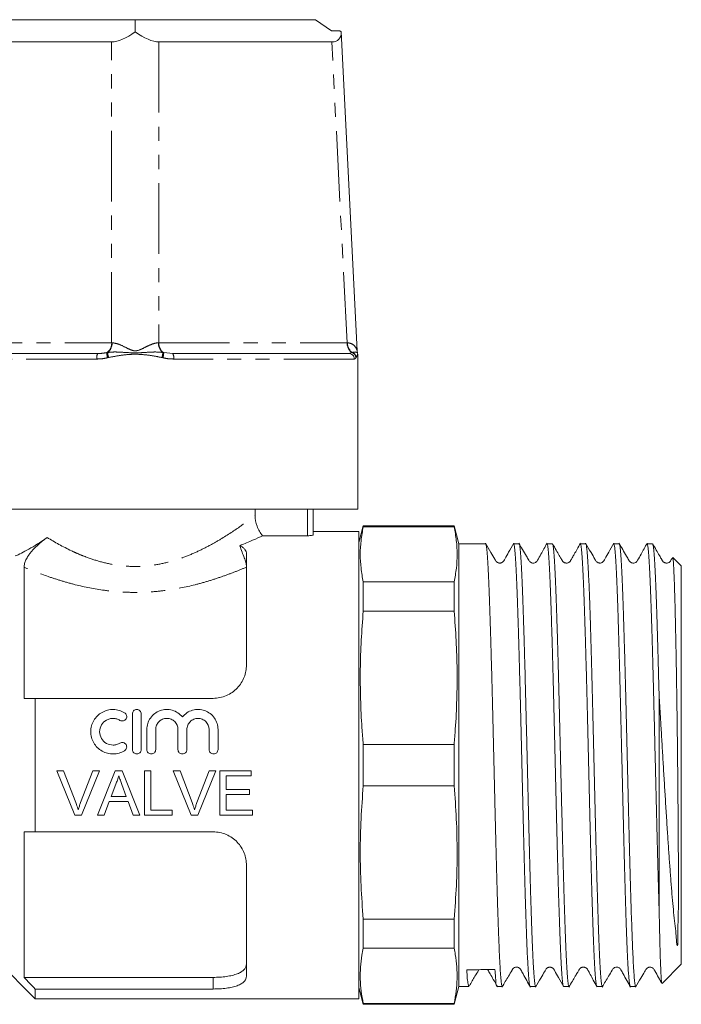
# Model space of a CAD drawing. Units: millimetres. Extents: x 153 to 253, y 89 to 267.
# Drawn here: x 193 to 253, y 178 to 267 of the extents above; entities that cross this region are included whole.
import ezdxf

# ---------------------------------------------------------------- set-up
doc = ezdxf.new("R2010")
doc.units = ezdxf.units.MM
doc.linetypes.add('PHANTOM', pattern=[12.7, 6.35, -1.27, 1.27, -1.27, 1.27, -1.27])

msp = doc.modelspace()

# ---------------------------------------------------------------- linework, layer by layer
at = {"color": 7, "linetype": 'Continuous', "lineweight": 15}
for p, q in [((203.751, 266.638), (187.531, 266.638)), ((203.751, 265.548), (203.751, 266.638)), ((219.972, 266.638), (203.751, 266.638)), ((219.972, 266.638), (221.386, 265.638)), ((221.386, 265.638), (222.136, 265.638)), ((222.136, 265.638), (222.263, 265.548)), ((223.711, 236.883), (222.263, 265.548)), ((201.631, 264.638), (186.072, 264.638)), ((221.43, 264.638), (205.871, 264.638)), ((184.545, 236.638), (200.38, 236.638)), ((207.123, 236.638), (222.958, 236.638)), ((223.751, 222.638), (223.751, 236.554)), ((223.751, 222.638), (183.751, 222.638)), ((214.533, 222.638), (214.533, 222.078)), ((219.751, 222.638), (219.751, 220.344)), ((223.851, 220.638), (219.751, 220.638)), ((224.253, 221.138), (223.851, 219.638)), ((223.851, 220.638), (223.851, 178.638)), ((232.423, 221.138), (224.253, 221.138)), ((224.253, 221.138), (224.253, 221.057)), ((224.253, 221.057), (232.423, 221.057)), ((232.851, 219.538), (232.423, 221.138)), ((232.423, 221.138), (232.423, 221.057)), ((215.199, 220.253), (219.251, 220.253)), ((235.256, 219.538), (232.851, 219.538)), ((232.851, 179.738), (232.851, 219.538)), ((238.256, 219.538), (237.768, 219.538)), ((241.256, 219.538), (240.768, 219.538)), ((244.257, 219.538), (243.768, 219.538)), ((247.257, 219.538), (246.767, 219.538)), ((250.256, 219.538), (249.767, 219.538)), ((213.751, 218.611), (213.751, 208.638)), ((252.851, 217.538), (252.079, 218.31)), ((193.751, 217.432), (193.751, 205.638)), ((252.851, 181.738), (252.851, 217.538)), ((224.253, 216.097), (224.253, 213.47)), ((232.423, 216.097), (224.253, 216.097)), ((232.423, 216.097), (232.423, 213.47)), ((224.253, 213.47), (232.423, 213.47)), ((194.751, 205.638), (194.751, 193.638)), ((194.751, 205.638), (210.751, 205.638)), ((250.851, 186.831), (250.851, 205.987)), ((203.493, 204.238), (203.493, 201.038)), ((204.293, 201.038), (204.293, 204.238)), ((204.793, 202.838), (204.793, 201.038)), ((205.593, 201.038), (205.593, 202.838)), ((207.593, 202.838), (207.593, 201.038)), ((208.393, 201.038), (208.393, 202.838)), ((210.393, 202.838), (210.393, 201.038)), ((211.193, 201.038), (211.193, 202.838)), ((224.253, 201.495), (224.253, 197.78)), ((232.423, 201.495), (224.253, 201.495)), ((232.423, 201.495), (232.423, 197.78)), ((196.704, 199.138), (197.315, 199.138)), ((198.317, 195.138), (196.704, 199.138)), ((197.315, 199.138), (198.404, 196.271)), ((198.84, 196.271), (199.931, 199.138)), ((200.542, 199.138), (198.928, 195.138)), ((199.931, 199.138), (200.542, 199.138)), ((200.358, 195.138), (201.946, 199.138)), ((201.946, 199.138), (202.582, 199.138)), ((202.582, 199.138), (204.17, 195.138)), ((204.598, 199.138), (205.162, 199.138)), ((204.598, 195.138), (204.598, 199.138)), ((205.162, 199.138), (205.162, 195.599)), ((207.166, 199.138), (207.777, 199.138)), ((208.779, 195.138), (207.166, 199.138)), ((207.777, 199.138), (208.865, 196.271)), ((209.302, 196.271), (210.392, 199.138)), ((211.004, 199.138), (209.39, 195.138)), ((210.392, 199.138), (211.004, 199.138)), ((211.367, 199.138), (214.187, 199.138)), ((211.367, 195.138), (211.367, 199.138)), ((214.187, 199.138), (214.187, 198.676)), ((211.931, 198.676), (211.931, 197.445)), ((214.187, 198.676), (211.931, 198.676)), ((201.991, 197.937), (201.582, 196.83)), ((202.947, 196.83), (202.558, 197.881)), ((211.931, 197.445), (214.033, 197.445)), ((214.033, 197.445), (214.033, 196.984)), ((224.253, 197.78), (232.423, 197.78)), ((201.582, 196.83), (202.947, 196.83)), ((211.931, 196.984), (211.931, 195.599)), ((214.033, 196.984), (211.931, 196.984)), ((201.412, 196.369), (200.957, 195.138)), ((203.117, 196.369), (201.412, 196.369)), ((203.572, 195.138), (203.117, 196.369)), ((205.162, 195.599), (207.059, 195.599)), ((207.059, 195.599), (207.059, 195.138)), ((211.931, 195.599), (214.29, 195.599)), ((214.29, 195.599), (214.29, 195.138)), ((198.928, 195.138), (198.317, 195.138)), ((200.957, 195.138), (200.358, 195.138)), ((204.17, 195.138), (203.572, 195.138)), ((207.059, 195.138), (204.598, 195.138)), ((209.39, 195.138), (208.779, 195.138)), ((214.29, 195.138), (211.367, 195.138)), ((193.751, 193.638), (193.751, 180.559)), ((194.751, 193.638), (210.751, 193.638)), ((213.751, 190.638), (213.751, 180.664)), ((224.253, 185.805), (224.253, 183.178)), ((232.423, 185.805), (224.253, 185.805)), ((232.423, 185.805), (232.423, 183.178)), ((190.751, 182.638), (194.751, 178.638)), ((224.253, 183.178), (232.423, 183.178)), ((251.127, 180.013), (252.851, 181.738)), ((193.751, 180.559), (210.751, 180.559)), ((232.423, 178.138), (232.851, 179.738)), ((232.851, 179.738), (233.757, 179.738)), ((236.267, 179.738), (236.757, 179.738)), ((239.267, 179.738), (239.756, 179.738)), ((242.267, 179.738), (242.756, 179.738)), ((245.268, 179.738), (245.756, 179.738)), ((248.268, 179.738), (248.756, 179.738)), ((194.751, 179.513), (194.751, 178.638)), ((194.751, 179.513), (210.751, 179.513)), ((223.851, 179.638), (224.253, 178.138)), ((194.751, 178.638), (223.851, 178.638)), ((224.253, 178.218), (224.253, 178.138)), ((232.423, 178.218), (224.253, 178.218)), ((224.253, 178.138), (232.423, 178.138)), ((232.423, 178.218), (232.423, 178.138))]:
    msp.add_line(p, q, dxfattribs=at)
at = {"color": 8, "linetype": 'PHANTOM', "lineweight": 0}
for p, q in [((201.631, 237.602), (201.631, 264.638)), ((205.871, 264.638), (205.871, 237.602)), ((222.796, 237.602), (221.43, 264.638)), ((184.707, 237.602), (201.631, 237.602)), ((205.871, 237.602), (222.796, 237.602)), ((222.796, 237.602), (222.838, 237.601)), ((201.193, 236.713), (201.269, 236.728)), ((206.234, 236.728), (206.31, 236.713)), ((206.31, 236.713), (207.123, 236.638)), ((222.958, 236.638), (223.234, 236.713)), ((223.234, 236.713), (223.26, 236.728)), ((200.293, 236.138), (184.053, 236.138)), ((201.353, 236.273), (201.265, 236.25)), ((206.238, 236.25), (206.15, 236.273)), ((223.45, 236.138), (207.209, 236.138)), ((223.607, 236.273), (223.596, 236.25)), ((219.251, 220.253), (219.251, 222.638)), ((210.751, 179.513), (210.751, 180.559))]:
    msp.add_line(p, q, dxfattribs=at)
for centre, radius, start, end in [((200.583, 237.566), 1.049, 305.54961, 1.98277), ((200.601, 237.568), 1.074, 308.46809, 1.7589), ((206.902, 237.568), 1.074, 178.2411, 231.53191), ((206.919, 237.566), 1.049, 178.01723, 234.45039), ((223.844, 237.566), 1.049, 178.01723, 234.45039), ((223.897, 237.574), 1.059, 178.50553, 233.04427), ((201.081, 236.259), 0.797, 151.63095, 188.75053), ((202.927, 236.745), 1.734, 181.08634, 196.60504), ((203.156, 236.839), 1.89, 183.36927, 197.43225), ((204.347, 236.839), 1.89, 342.56775, 356.63073), ((204.576, 236.745), 1.734, 343.39496, 358.91366), ((206.422, 236.259), 0.797, 351.24947, 28.36905), ((222.954, 236.141), 0.496, 359.5686, 89.562), ((223.091, 236.228), 0.506, 2.52187, 73.56119), ((223.104, 236.249), 0.504, 2.69815, 71.95654)]:
    msp.add_arc(centre, radius, start, end, dxfattribs=at)
at = {"color": 7, "linetype": 'Continuous', "lineweight": 15}
for centre, major_axis, ratio, start_param, end_param in [((203.751, 267.751), (2.75, 2.897), 0.414185, 3.516101, 4.300862), ((203.751, 267.751), (-2.75, 2.897), 0.414185, 1.982323, 2.767084), ((219.148, 267.751), (2.902, -2.897), 0.393111, 5.90804, 6.692801), ((234.851, 199.638), (756.86, 7.62), 0.024289, 4.710451, 4.713767)]:
    msp.add_ellipse(centre, major_axis=major_axis, ratio=ratio, start_param=start_param, end_param=end_param, dxfattribs=at)
at = {"color": 8, "linetype": 'PHANTOM', "lineweight": 0}
for start_param, end_param in [(3.927628, 3.947672), (5.477106, 5.49715)]:
    msp.add_ellipse((203.751, 237.638), major_axis=(3, 0), ratio=0.016814, start_param=start_param, end_param=end_param, dxfattribs=at)
for points, knots in [([(201.674, 237.601), (201.822, 237.579), (202.209, 237.52), (202.8, 237.225), (203.317, 236.972), (203.678, 236.853), (204.134, 236.919), (204.591, 237.18), (205.101, 237.41), (205.497, 237.565), (205.728, 237.59), (205.828, 237.601)], [0, 0, 0, 0, 0.120011, 0.315396, 0.424924, 0.484983, 0.546023, 0.701843, 0.809491, 0.916791, 1, 1, 1, 1]), ([(222.838, 237.601), (222.965, 237.579), (223.298, 237.521), (223.565, 237.219), (223.68, 236.981), (223.714, 236.863), (223.709, 236.88), (223.708, 236.884)], [0, 0, 0, 0, 0.2397186, 0.6299922, 0.8487706, 0.9687372, 1, 1, 1, 1]), ([(200.38, 236.638), (200.515, 236.64), (200.786, 236.645), (201.057, 236.69), (201.193, 236.713)], [0, 0, 0, 0, 0.497892, 1, 1, 1, 1]), ([(201.269, 236.728), (201.445, 236.745), (201.797, 236.78), (202.523, 236.756), (203.306, 236.688), (204.183, 236.694), (204.963, 236.754), (205.668, 236.783), (206.077, 236.743), (206.234, 236.728)], [0, 0, 0, 0, 0.112095, 0.224737, 0.436656, 0.577497, 0.73894, 0.900089, 1, 1, 1, 1]), ([(206.15, 236.273), (205.836, 236.334), (205.203, 236.456), (204.273, 236.563), (203.318, 236.575), (202.353, 236.463), (201.687, 236.336), (201.353, 236.273)], [0, 0, 0, 0, 0.199214, 0.4005, 0.578383, 0.788403, 1, 1, 1, 1]), ([(223.26, 236.728), (223.331, 236.744), (223.475, 236.777), (223.642, 236.759), (223.739, 236.691), (223.73, 236.698), (223.728, 236.699)], [0, 0, 0, 0, 0.221338, 0.448712, 0.871988, 1, 1, 1, 1]), ([(223.747, 236.554), (223.748, 236.557), (223.752, 236.569), (223.718, 236.472), (223.664, 236.384), (223.626, 236.31), (223.607, 236.273)], [0, 0, 0, 0, 0.156763, 0.5767, 0.788008, 1, 1, 1, 1]), ([(201.265, 236.25), (201.106, 236.217), (200.784, 236.15), (200.458, 236.142), (200.293, 236.138)], [0, 0, 0, 0, 0.496047, 1, 1, 1, 1]), ([(207.209, 236.138), (207.047, 236.142), (206.721, 236.15), (206.4, 236.216), (206.238, 236.25)], [0, 0, 0, 0, 0.49645, 1, 1, 1, 1]), ([(223.596, 236.25), (223.575, 236.217), (223.533, 236.15), (223.478, 236.142), (223.45, 236.138)], [0, 0, 0, 0, 0.496047, 1, 1, 1, 1]), ([(195.84, 220.089), (196.506, 219.68), (197.232, 219.271), (198.23, 218.799), (198.434, 218.707), (198.853, 218.528), (199.068, 218.441), (199.721, 218.193), (200.169, 218.045), (201.093, 217.794), (201.569, 217.692), (202.555, 217.544), (203.052, 217.502), (204.047, 217.484), (204.547, 217.509), (205.543, 217.623), (206.033, 217.712), (206.975, 217.939), (207.432, 218.077), (208.319, 218.39), (208.75, 218.565), (209.569, 218.934), (209.961, 219.128), (210.711, 219.527), (211.072, 219.732), (212.094, 220.346), (212.696, 220.748), (213.485, 221.301), (213.729, 221.478), (214.169, 221.801), (214.364, 221.949), (214.533, 222.078)], [0, 0, 0, 0, 0.125, 0.125, 0.15625, 0.15625, 0.1875, 0.1875, 0.25, 0.25, 0.3125, 0.3125, 0.375, 0.375, 0.4375, 0.4375, 0.5, 0.5, 0.5625, 0.5625, 0.625, 0.625, 0.6875, 0.6875, 0.75, 0.75, 0.875, 0.875, 0.9375, 0.9375, 1, 1, 1, 1]), ([(213.751, 217.432), (213.411, 217.287), (213.057, 217.142), (212.328, 216.859), (211.953, 216.72), (211.182, 216.451), (210.786, 216.321), (209.973, 216.075), (209.553, 215.958), (208.275, 215.638), (207.398, 215.464), (206.038, 215.285), (205.577, 215.238), (204.659, 215.178), (203.741, 215.147), (202.822, 215.178), (201.903, 215.24), (201.442, 215.287), (200.086, 215.467), (199.211, 215.641), (197.936, 215.962), (197.516, 216.079), (196.703, 216.325), (196.308, 216.455), (195.156, 216.857), (194.432, 217.143), (193.751, 217.432)], [0, 0, 0, 0, 0.0625, 0.0625, 0.125, 0.125, 0.1875, 0.1875, 0.25, 0.25, 0.375, 0.375, 0.4375, 0.4375, 0.5, 0.5625, 0.5625, 0.625, 0.625, 0.75, 0.75, 0.8125, 0.8125, 0.875, 0.875, 1, 1, 1, 1])]:
    msp.add_open_spline(points, degree=3, knots=knots, dxfattribs=at)
at = {"color": 7, "linetype": 'Continuous', "lineweight": 15}
for points, knots in [([(223.736, 236.701), (223.732, 236.717), (223.719, 236.774), (223.708, 236.836), (223.711, 236.881), (223.711, 236.883)], [0, 0, 0, 0, 0.272139, 0.962251, 1, 1, 1, 1]), ([(223.75, 236.554), (223.75, 236.564), (223.754, 236.613), (223.742, 236.661), (223.733, 236.7)], [0, 0, 0, 0, 0.200598, 1, 1, 1, 1]), ([(215.199, 220.253), (215.091, 220.379), (214.994, 220.515), (214.828, 220.8), (214.759, 220.949), (214.589, 221.418), (214.533, 221.744), (214.533, 222.078)], [0, 0, 0, 0, 0.25, 0.25, 0.5, 0.5, 1, 1, 1, 1]), ([(224.253, 221.057), (224.178, 220.646), (224.027, 219.823), (223.965, 218.583), (224.025, 217.34), (224.177, 216.512), (224.253, 216.097)], [0, 0, 0, 0, 0.248969, 0.498332, 0.748955, 1, 1, 1, 1]), ([(232.423, 221.057), (232.498, 220.646), (232.649, 219.823), (232.711, 218.583), (232.651, 217.34), (232.499, 216.512), (232.423, 216.097)], [0, 0, 0, 0, 0.248969, 0.498332, 0.748955, 1, 1, 1, 1]), ([(192.969, 218.435), (193.126, 218.505), (193.307, 218.59), (193.717, 218.795), (193.944, 218.914), (194.677, 219.325), (195.239, 219.672), (195.84, 220.089)], [0, 0, 0, 0, 0.25, 0.25, 0.5, 0.5, 1, 1, 1, 1]), ([(193.751, 217.432), (193.751, 217.515), (193.761, 217.603), (193.803, 217.793), (193.836, 217.898), (193.931, 218.121), (193.995, 218.242), (194.117, 218.436), (194.161, 218.501), (194.259, 218.636), (194.313, 218.705), (194.48, 218.909), (194.605, 219.044), (194.857, 219.296), (194.985, 219.415), (195.238, 219.634), (195.362, 219.734), (195.604, 219.921), (195.724, 220.008), (195.84, 220.089)], [0, 0, 0, 0, 0.125, 0.125, 0.25, 0.25, 0.375, 0.375, 0.4375, 0.4375, 0.5, 0.5, 0.625, 0.625, 0.75, 0.75, 0.875, 0.875, 1, 1, 1, 1]), ([(215.199, 220.253), (214.947, 220.137), (214.648, 220), (213.967, 219.699), (213.585, 219.533), (213.164, 219.359)], [0, 0, 0, 0, 0.5, 0.5, 1, 1, 1, 1]), ([(219.751, 220.344), (219.751, 220.322), (219.698, 220.299), (219.515, 220.264), (219.385, 220.253), (219.251, 220.253)], [0, 0, 0, 0, 0.5, 0.5, 1, 1, 1, 1]), ([(237.782, 219.58), (237.63, 219.308), (237.369, 218.839), (237.058, 218.313), (236.908, 218.003), (236.784, 217.868), (236.68, 217.819), (236.591, 217.798), (236.523, 217.795), (236.447, 217.804), (236.371, 217.826), (236.286, 217.872), (236.174, 217.976), (236.019, 218.285), (235.683, 218.824), (235.401, 219.306), (235.238, 219.585)], [0, 0, 0, 0, 0.193195, 0.332234, 0.382567, 0.424487, 0.45786, 0.486985, 0.513118, 0.528318, 0.547179, 0.569363, 0.593899, 0.648086, 0.796184, 1, 1, 1, 1]), ([(235.275, 219.503), (235.282, 219.496), (235.302, 219.472), (235.336, 219.28), (235.376, 218.941), (235.416, 218.453), (235.457, 217.832), (235.497, 217.083), (235.537, 216.216), (235.578, 215.222), (235.618, 214.118), (235.658, 212.913), (235.698, 211.622), (235.738, 210.233), (235.779, 208.77), (235.82, 207.246), (235.859, 205.677), (235.9, 204.048), (235.94, 202.392), (235.98, 200.72), (236.021, 199.05), (236.061, 197.366), (236.101, 195.703), (236.141, 194.072), (236.181, 192.489), (236.222, 190.941), (236.263, 189.458), (236.303, 188.052), (236.343, 186.735), (236.383, 185.496), (236.422, 184.4), (236.46, 183.443), (236.496, 182.618), (236.532, 181.886), (236.568, 181.256), (236.603, 180.731), (236.639, 180.315), (236.675, 180.002), (236.713, 179.807), (236.74, 179.721), (236.755, 179.743), (236.757, 179.745)], [0, 0, 0, 0, 0.013887, 0.040734, 0.067771, 0.095, 0.122692, 0.14954, 0.176576, 0.203805, 0.231497, 0.258343, 0.285381, 0.31261, 0.340302, 0.36715, 0.394186, 0.421415, 0.449107, 0.475955, 0.502992, 0.53022, 0.557912, 0.584758, 0.611796, 0.639026, 0.666717, 0.693564, 0.720601, 0.747831, 0.775523, 0.799593, 0.823807, 0.848159, 0.87266, 0.89673, 0.920944, 0.945296, 0.969797, 0.996645, 1, 1, 1, 1]), ([(239.25, 179.759), (239.248, 179.759), (239.233, 179.759), (239.204, 179.9), (239.162, 180.193), (239.12, 180.656), (239.078, 181.262), (239.036, 182.005), (238.995, 182.879), (238.953, 183.893), (238.911, 185.017), (238.87, 186.227), (238.83, 187.508), (238.789, 188.889), (238.749, 190.344), (238.709, 191.862), (238.669, 193.426), (238.628, 195.05), (238.588, 196.704), (238.548, 198.374), (238.508, 200.044), (238.468, 201.728), (238.427, 203.394), (238.387, 205.029), (238.347, 206.616), (238.306, 208.171), (238.266, 209.66), (238.226, 211.075), (238.186, 212.401), (238.145, 213.651), (238.105, 214.796), (238.065, 215.831), (238.025, 216.747), (237.984, 217.55), (237.944, 218.222), (237.903, 218.76), (237.863, 219.164), (237.823, 219.423), (237.791, 219.542), (237.773, 219.526), (237.768, 219.522)], [0, 0, 0, 0, 0.003276, 0.030984, 0.058898, 0.08747, 0.116269, 0.143977, 0.171892, 0.200463, 0.229263, 0.256086, 0.283098, 0.310302, 0.337969, 0.364793, 0.391805, 0.419009, 0.446676, 0.473499, 0.500512, 0.527716, 0.555383, 0.582206, 0.609218, 0.636423, 0.664089, 0.690913, 0.717925, 0.745129, 0.772796, 0.799619, 0.826632, 0.853836, 0.881503, 0.908326, 0.935338, 0.962543, 0.990209, 1, 1, 1, 1]), ([(240.78, 219.578), (240.594, 219.25), (240.302, 218.737), (240.006, 218.192), (239.858, 217.944), (239.791, 217.881), (239.671, 217.803), (239.488, 217.789), (239.372, 217.828), (239.314, 217.85), (239.201, 217.95), (239.098, 218.14), (238.763, 218.691), (238.463, 219.201), (238.235, 219.59)], [0, 0, 0, 0, 0.222856, 0.349638, 0.378761, 0.395708, 0.442328, 0.507588, 0.548759, 0.596413, 0.624028, 0.654982, 0.736909, 1, 1, 1, 1]), ([(238.273, 219.513), (238.276, 219.513), (238.293, 219.51), (238.323, 219.363), (238.363, 219.07), (238.403, 218.631), (238.443, 218.055), (238.483, 217.347), (238.524, 216.514), (238.564, 215.568), (238.604, 214.499), (238.645, 213.325), (238.685, 212.057), (238.725, 210.708), (238.766, 209.267), (238.806, 207.76), (238.846, 206.198), (238.886, 204.599), (238.926, 202.949), (238.967, 201.278), (239.008, 199.599), (239.047, 197.931), (239.088, 196.257), (239.128, 194.611), (239.168, 193.005), (239.209, 191.455), (239.249, 189.946), (239.289, 188.511), (239.329, 187.159), (239.369, 185.902), (239.41, 184.729), (239.456, 183.513), (239.508, 182.322), (239.56, 181.365), (239.606, 180.696), (239.646, 180.244), (239.686, 179.93), (239.723, 179.758), (239.747, 179.753), (239.756, 179.751)], [0, 0, 0, 0, 0.005833, 0.033484, 0.060285, 0.087273, 0.114478, 0.142129, 0.168937, 0.195934, 0.223123, 0.250775, 0.277583, 0.304579, 0.331769, 0.35942, 0.386227, 0.413224, 0.440414, 0.468065, 0.494874, 0.52187, 0.549059, 0.576711, 0.603519, 0.630516, 0.657705, 0.685356, 0.712163, 0.73916, 0.76635, 0.794001, 0.832612, 0.871647, 0.898455, 0.925452, 0.952641, 0.980292, 1, 1, 1, 1]), ([(242.247, 179.773), (242.24, 179.782), (242.22, 179.809), (242.186, 180.008), (242.146, 180.359), (242.106, 180.853), (242.065, 181.474), (242.025, 182.232), (241.984, 183.113), (241.944, 184.11), (241.904, 185.209), (241.864, 186.424), (241.823, 187.73), (241.783, 189.118), (241.743, 190.572), (241.703, 192.106), (241.663, 193.691), (241.622, 195.314), (241.582, 196.958), (241.541, 198.638), (241.501, 200.322), (241.461, 201.997), (241.421, 203.646), (241.38, 205.283), (241.34, 206.876), (241.3, 208.414), (241.26, 209.881), (241.219, 211.291), (241.179, 212.614), (241.139, 213.841), (241.099, 214.962), (241.058, 215.985), (241.018, 216.888), (240.978, 217.666), (240.938, 218.313), (240.897, 218.833), (240.856, 219.218), (240.816, 219.45), (240.787, 219.55), (240.771, 219.529), (240.768, 219.526)], [0, 0, 0, 0, 0.0140813, 0.0413291, 0.0690401, 0.0959064, 0.1229618, 0.1502096, 0.1779207, 0.2047855, 0.2318416, 0.2590902, 0.2868013, 0.3136661, 0.3407222, 0.3679708, 0.3956819, 0.4225481, 0.4496035, 0.4768513, 0.5045624, 0.5314272, 0.5584833, 0.5857319, 0.6134429, 0.6403077, 0.6673639, 0.6946125, 0.7223235, 0.7491898, 0.7762452, 0.803493, 0.8312041, 0.8580703, 0.885125, 0.9123736, 0.9400846, 0.9669494, 0.9940056, 1, 1, 1, 1]), ([(241.276, 219.504), (241.283, 219.495), (241.304, 219.468), (241.338, 219.267), (241.378, 218.916), (241.418, 218.426), (241.459, 217.798), (241.499, 217.041), (241.54, 216.162), (241.579, 215.172), (241.62, 214.061), (241.66, 212.848), (241.701, 211.544), (241.741, 210.165), (241.781, 208.696), (241.821, 207.165), (241.861, 205.584), (241.902, 203.97), (241.942, 202.309), (241.983, 200.633), (242.023, 198.955), (242.063, 197.289), (242.103, 195.622), (242.144, 193.988), (242.184, 192.399), (242.224, 190.869), (242.264, 189.386), (242.305, 187.98), (242.345, 186.661), (242.385, 185.44), (242.426, 184.308), (242.466, 183.288), (242.506, 182.388), (242.546, 181.613), (242.587, 180.959), (242.627, 180.441), (242.668, 180.058), (242.707, 179.827), (242.737, 179.725), (242.753, 179.746), (242.756, 179.75)], [0, 0, 0, 0, 0.0148002, 0.0424925, 0.0693331, 0.0963618, 0.1236073, 0.1512996, 0.1781402, 0.2051689, 0.2324144, 0.2601068, 0.2869549, 0.3139921, 0.3412215, 0.3689138, 0.3957605, 0.4227984, 0.4500286, 0.4777209, 0.5045373, 0.5315412, 0.5588357, 0.586528, 0.6133762, 0.6404134, 0.6676428, 0.6953351, 0.7221833, 0.7492204, 0.7764498, 0.8041422, 0.8309828, 0.8580115, 0.8852569, 0.9129493, 0.939796, 0.9668339, 0.9940641, 1, 1, 1, 1]), ([(243.785, 219.585), (243.682, 219.403), (243.497, 219.075), (243.25, 218.637), (243.066, 218.307), (242.947, 218.1), (242.887, 217.987), (242.843, 217.931), (242.792, 217.882), (242.703, 217.824), (242.6, 217.8), (242.545, 217.796), (242.508, 217.797), (242.488, 217.799), (242.473, 217.801), (242.458, 217.804), (242.438, 217.808), (242.412, 217.814), (242.384, 217.823), (242.343, 217.839), (242.312, 217.854), (242.279, 217.872), (242.241, 217.899), (242.201, 217.936), (242.161, 217.986), (242.126, 218.047), (242.068, 218.145), (241.984, 218.292), (241.814, 218.589), (241.572, 219.017), (241.386, 219.333), (241.283, 219.508)], [0, 0, 0, 0, 0.118188, 0.213118, 0.28489, 0.333744, 0.349941, 0.361444, 0.378065, 0.423625, 0.45318, 0.469188, 0.475738, 0.478635, 0.481408, 0.484175, 0.487057, 0.49355, 0.501528, 0.511328, 0.537038, 0.551557, 0.56485, 0.57751, 0.590026, 0.602975, 0.617611, 0.6539, 0.70145, 0.834533, 1, 1, 1, 1]), ([(245.268, 179.755), (245.261, 179.752), (245.241, 179.741), (245.207, 179.878), (245.167, 180.155), (245.127, 180.574), (245.087, 181.131), (245.046, 181.821), (245.006, 182.636), (244.966, 183.566), (244.925, 184.619), (244.885, 185.779), (244.845, 187.034), (244.805, 188.37), (244.764, 189.801), (244.724, 191.299), (244.684, 192.853), (244.644, 194.446), (244.603, 196.093), (244.563, 197.761), (244.522, 199.438), (244.482, 201.108), (244.442, 202.784), (244.402, 204.434), (244.361, 206.046), (244.321, 207.604), (244.281, 209.121), (244.24, 210.566), (244.2, 211.93), (244.16, 213.2), (244.12, 214.387), (244.079, 215.466), (244.039, 216.428), (243.999, 217.268), (243.959, 217.991), (243.918, 218.579), (243.878, 219.033), (243.838, 219.343), (243.801, 219.517), (243.778, 219.522), (243.768, 219.523)], [0, 0, 0, 0, 0.013235, 0.040574, 0.067072, 0.093756, 0.120654, 0.147993, 0.174498, 0.20119, 0.228072, 0.255411, 0.281917, 0.308609, 0.335491, 0.36283, 0.389328, 0.416012, 0.44291, 0.470249, 0.496747, 0.523431, 0.550329, 0.577668, 0.604174, 0.630866, 0.657748, 0.685087, 0.711585, 0.738269, 0.765167, 0.792506, 0.819004, 0.845688, 0.872586, 0.899925, 0.92643, 0.953123, 0.980005, 1, 1, 1, 1]), ([(246.782, 219.581), (246.63, 219.308), (246.369, 218.839), (246.058, 218.313), (245.908, 218.004), (245.784, 217.868), (245.68, 217.82), (245.591, 217.798), (245.523, 217.795), (245.447, 217.804), (245.371, 217.827), (245.286, 217.872), (245.174, 217.976), (245.019, 218.285), (244.683, 218.824), (244.401, 219.306), (244.238, 219.586)], [0, 0, 0, 0, 0.193163, 0.33217, 0.382491, 0.424408, 0.457794, 0.486934, 0.51308, 0.528286, 0.547151, 0.569339, 0.593878, 0.648073, 0.79618, 1, 1, 1, 1]), ([(244.276, 219.517), (244.277, 219.517), (244.291, 219.516), (244.319, 219.383), (244.359, 219.105), (244.399, 218.673), (244.44, 218.11), (244.48, 217.42), (244.52, 216.596), (244.561, 215.652), (244.601, 214.597), (244.641, 213.442), (244.681, 212.177), (244.722, 210.825), (244.762, 209.396), (244.802, 207.907), (244.842, 206.343), (244.883, 204.735), (244.923, 203.094), (244.963, 201.439), (245.004, 199.753), (245.044, 198.07), (245.084, 196.403), (245.124, 194.768), (245.165, 193.15), (245.205, 191.583), (245.245, 190.076), (245.285, 188.646), (245.326, 187.279), (245.366, 186.003), (245.407, 184.829), (245.447, 183.764), (245.487, 182.801), (245.527, 181.962), (245.568, 181.251), (245.608, 180.673), (245.648, 180.223), (245.689, 179.918), (245.724, 179.755), (245.747, 179.753), (245.756, 179.753)], [0, 0, 0, 0, 0.00196, 0.028999, 0.05623, 0.083924, 0.110774, 0.137813, 0.165044, 0.192738, 0.219588, 0.246627, 0.273858, 0.301552, 0.328401, 0.355439, 0.382671, 0.410365, 0.437215, 0.464254, 0.491485, 0.519179, 0.546029, 0.573068, 0.600299, 0.627993, 0.654843, 0.681881, 0.709112, 0.736806, 0.763656, 0.790695, 0.817926, 0.84562, 0.87247, 0.899509, 0.92674, 0.954434, 0.981284, 1, 1, 1, 1]), ([(248.25, 179.769), (248.243, 179.777), (248.222, 179.801), (248.188, 179.993), (248.148, 180.336), (248.108, 180.824), (248.067, 181.444), (248.027, 182.188), (247.987, 183.063), (247.946, 184.056), (247.906, 185.158), (247.866, 186.355), (247.826, 187.659), (247.785, 189.046), (247.745, 190.506), (247.705, 192.021), (247.664, 193.606), (247.624, 195.231), (247.584, 196.884), (247.544, 198.546), (247.503, 200.234), (247.463, 201.913), (247.423, 203.572), (247.383, 205.194), (247.342, 206.794), (247.302, 208.338), (247.261, 209.817), (247.221, 211.216), (247.181, 212.547), (247.141, 213.782), (247.101, 214.913), (247.06, 215.931), (247.02, 216.844), (246.98, 217.63), (246.939, 218.287), (246.899, 218.808), (246.859, 219.201), (246.818, 219.442), (246.788, 219.547), (246.771, 219.528), (246.767, 219.524)], [0, 0, 0, 0, 0.0144037, 0.0414171, 0.0686225, 0.0962905, 0.123115, 0.1501276, 0.1773338, 0.2050018, 0.2318263, 0.2588396, 0.2860451, 0.313713, 0.3405375, 0.3675509, 0.3947563, 0.4224243, 0.4492488, 0.4762621, 0.5034676, 0.5311355, 0.5579586, 0.5849727, 0.6121789, 0.6398468, 0.6666714, 0.6936847, 0.7208902, 0.7485581, 0.7753826, 0.802396, 0.8296014, 0.8572694, 0.8840924, 0.9111065, 0.9383127, 0.9659807, 0.9928037, 1, 1, 1, 1]), ([(249.78, 219.578), (249.594, 219.251), (249.302, 218.737), (249.006, 218.192), (248.857, 217.944), (248.791, 217.882), (248.672, 217.803), (248.489, 217.79), (248.372, 217.828), (248.314, 217.851), (248.201, 217.951), (248.098, 218.141), (247.763, 218.692), (247.463, 219.202), (247.235, 219.59)], [0, 0, 0, 0, 0.22291, 0.349787, 0.379011, 0.39612, 0.442914, 0.508132, 0.549149, 0.596563, 0.624095, 0.654993, 0.736876, 1, 1, 1, 1]), ([(247.273, 219.509), (247.282, 219.496), (247.304, 219.464), (247.34, 219.252), (247.38, 218.897), (247.421, 218.395), (247.461, 217.761), (247.501, 216.999), (247.541, 216.12), (247.581, 215.114), (247.622, 213.999), (247.662, 212.784), (247.702, 211.484), (247.743, 210.087), (247.783, 208.617), (247.823, 207.086), (247.863, 205.512), (247.904, 203.88), (247.944, 202.221), (247.984, 200.548), (248.024, 198.878), (248.065, 197.195), (248.106, 195.535), (248.146, 193.907), (248.186, 192.329), (248.226, 190.786), (248.266, 189.311), (248.307, 187.913), (248.347, 186.604), (248.388, 185.375), (248.432, 184.127), (248.481, 182.908), (248.529, 181.918), (248.577, 181.095), (248.625, 180.447), (248.673, 180.009), (248.716, 179.797), (248.742, 179.717), (248.756, 179.74), (248.756, 179.741)], [0, 0, 0, 0, 0.018155, 0.044963, 0.07196, 0.099149, 0.126801, 0.153609, 0.180606, 0.207795, 0.235446, 0.262254, 0.289251, 0.31644, 0.344091, 0.3709, 0.397897, 0.425086, 0.452737, 0.479545, 0.506542, 0.533731, 0.561382, 0.588191, 0.615188, 0.642377, 0.670028, 0.696836, 0.723833, 0.751022, 0.778673, 0.814587, 0.850957, 0.875345, 0.911258, 0.947629, 0.972016, 0.998824, 1, 1, 1, 1]), ([(250.851, 186.831), (250.83, 187.542), (250.795, 188.69), (250.747, 190.44), (250.707, 191.95), (250.666, 193.534), (250.626, 195.157), (250.586, 196.808), (250.546, 198.47), (250.505, 200.158), (250.461, 201.986), (250.413, 203.942), (250.367, 205.836), (250.323, 207.535), (250.283, 209.039), (250.242, 210.493), (250.202, 211.864), (250.162, 213.146), (250.122, 214.325), (250.082, 215.412), (250.041, 216.383), (250.001, 217.233), (249.961, 217.954), (249.92, 218.552), (249.88, 219.014), (249.84, 219.332), (249.802, 219.513), (249.778, 219.522), (249.767, 219.526)], [0, 0, 0, 0, 0.059772, 0.096457, 0.133399, 0.170606, 0.208445, 0.245128, 0.282072, 0.319279, 0.357117, 0.403675, 0.450763, 0.487448, 0.52439, 0.561597, 0.599435, 0.63612, 0.673063, 0.710269, 0.748108, 0.784793, 0.821736, 0.858942, 0.89678, 0.933465, 0.970408, 1, 1, 1, 1]), ([(250.276, 219.509), (250.279, 219.507), (250.295, 219.5), (250.326, 219.344), (250.366, 219.04), (250.406, 218.59), (250.447, 218.003), (250.487, 217.285), (250.527, 216.442), (250.567, 215.487), (250.608, 214.409), (250.648, 213.227), (250.688, 211.951), (250.728, 210.596), (250.769, 209.148), (250.81, 207.613), (250.837, 206.532), (250.851, 205.987)], [0, 0, 0, 0, 0.0165514, 0.0877819, 0.1568409, 0.2263862, 0.2964259, 0.3676564, 0.4367155, 0.5062608, 0.5763006, 0.6475311, 0.7165902, 0.7861354, 0.8561752, 0.9274057, 1, 1, 1, 1]), ([(252.061, 218.3), (252.056, 218.291), (252.009, 218.207), (251.947, 218.1), (251.887, 217.987), (251.843, 217.931), (251.792, 217.882), (251.703, 217.824), (251.6, 217.8), (251.545, 217.796), (251.508, 217.797), (251.488, 217.799), (251.473, 217.801), (251.458, 217.804), (251.438, 217.808), (251.412, 217.814), (251.384, 217.823), (251.343, 217.839), (251.312, 217.854), (251.279, 217.872), (251.241, 217.899), (251.201, 217.937), (251.161, 217.986), (251.126, 218.047), (251.068, 218.145), (250.984, 218.292), (250.814, 218.589), (250.571, 219.018), (250.384, 219.335), (250.281, 219.512)], [0, 0, 0, 0, 0.008178, 0.075842, 0.098261, 0.114161, 0.13707, 0.200028, 0.240928, 0.263092, 0.272166, 0.27618, 0.280022, 0.283855, 0.287846, 0.296837, 0.30788, 0.321443, 0.357021, 0.377117, 0.395518, 0.413045, 0.430379, 0.448316, 0.468594, 0.518879, 0.58477, 0.769175, 1, 1, 1, 1]), ([(213.164, 219.359), (213.261, 219.31), (213.348, 219.258), (213.494, 219.146), (213.556, 219.087), (213.703, 218.897), (213.751, 218.759), (213.751, 218.611)], [0, 0, 0, 0, 0.25, 0.25, 0.5, 0.5, 1, 1, 1, 1]), ([(213.164, 219.359), (213.224, 219.155), (213.291, 218.964), (213.424, 218.605), (213.492, 218.435), (213.61, 218.125), (213.66, 217.984), (213.731, 217.726), (213.751, 217.608), (213.751, 217.501)], [0, 0, 0, 0, 0.25, 0.25, 0.5, 0.5, 0.75, 0.75, 1, 1, 1, 1]), ([(250.851, 205.987), (250.878, 205.556), (250.93, 204.692), (251.015, 203.279), (251.105, 201.754), (251.202, 200.113), (251.302, 198.458), (251.405, 196.78), (251.51, 195.1), (251.612, 193.501), (251.712, 192.011), (251.811, 190.627), (251.912, 189.299), (252.008, 188.053), (252.106, 186.905), (252.216, 185.866), (252.33, 184.927), (252.393, 184.208), (252.424, 183.746), (252.45, 183.538), (252.469, 183.451), (252.485, 183.425), (252.493, 183.422), (252.497, 183.423), (252.498, 183.425), (252.5, 183.426), (252.502, 183.428), (252.504, 183.431), (252.509, 183.44), (252.519, 183.466), (252.535, 183.555), (252.55, 183.878), (252.522, 184.419), (252.551, 185.283), (252.577, 186.22), (252.592, 187.241), (252.594, 188.327), (252.591, 189.473), (252.588, 190.677), (252.583, 191.948), (252.576, 193.303), (252.566, 194.734), (252.553, 196.242), (252.54, 197.794), (252.524, 199.401), (252.507, 201.044), (252.487, 202.722), (252.465, 204.398), (252.442, 206.031), (252.418, 207.597), (252.392, 209.095), (252.364, 210.535), (252.336, 211.846), (252.309, 213.018), (252.284, 214.059), (252.258, 215.01), (252.232, 215.849), (252.206, 216.568), (252.181, 217.169), (252.155, 217.652), (252.13, 218.012), (252.104, 218.226), (252.087, 218.322), (252.078, 218.309), (252.077, 218.308)], [0, 0, 0, 0, 0.017563, 0.035206, 0.056553, 0.078047, 0.100008, 0.122133, 0.145221, 0.168501, 0.189192, 0.210027, 0.231312, 0.252749, 0.273502, 0.294423, 0.315792, 0.337278, 0.348115, 0.353534, 0.356245, 0.356924, 0.357095, 0.357146, 0.357182, 0.357212, 0.357241, 0.357285, 0.357371, 0.357681, 0.358911, 0.363812, 0.383387, 0.401858, 0.420473, 0.439431, 0.458486, 0.476944, 0.49551, 0.514412, 0.533429, 0.553583, 0.573878, 0.594618, 0.615512, 0.637375, 0.659418, 0.682033, 0.704848, 0.726711, 0.748752, 0.771361, 0.794168, 0.814329, 0.834632, 0.855377, 0.876276, 0.896404, 0.916672, 0.937376, 0.95823, 0.978464, 0.998836, 1, 1, 1, 1]), ([(224.253, 213.47), (224.186, 212.6), (224.051, 210.858), (223.973, 208.234), (223.995, 205.605), (224.102, 203.357), (224.213, 201.988), (224.253, 201.495)], [0, 0, 0, 0, 0.21838, 0.437022, 0.656512, 0.876297, 1, 1, 1, 1]), ([(232.423, 213.47), (232.491, 212.592), (232.626, 210.833), (232.704, 208.185), (232.679, 205.531), (232.57, 203.3), (232.46, 201.955), (232.423, 201.495)], [0, 0, 0, 0, 0.2204171, 0.4411034, 0.6626619, 0.8845236, 1, 1, 1, 1]), ([(213.751, 208.638), (213.751, 208.452), (213.734, 208.268), (213.666, 207.902), (213.614, 207.719), (213.473, 207.362), (213.387, 207.191), (213.179, 206.865), (213.057, 206.709), (212.784, 206.422), (212.633, 206.293), (212.306, 206.064), (212.127, 205.964), (211.756, 205.804), (211.563, 205.742), (211.163, 205.659), (210.957, 205.638), (210.751, 205.638)], [0, 0, 0, 0, 0.125, 0.125, 0.25, 0.25, 0.375, 0.375, 0.5, 0.5, 0.625, 0.625, 0.75, 0.75, 0.875, 0.875, 1, 1, 1, 1]), ([(202.793, 204.345), (202.641, 204.438), (202.48, 204.509), (202.141, 204.607), (201.962, 204.634), (201.609, 204.64), (201.43, 204.62), (201.087, 204.533), (200.921, 204.466), (200.46, 204.205), (200.203, 203.952), (199.938, 203.499), (199.869, 203.335), (199.777, 203), (199.752, 202.823), (199.751, 202.473), (199.773, 202.297), (199.863, 201.955), (199.93, 201.792), (200.107, 201.485), (200.216, 201.344), (200.467, 201.095), (200.611, 200.985), (200.918, 200.811), (201.085, 200.744), (201.428, 200.656), (201.604, 200.635), (201.962, 200.641), (202.137, 200.667), (202.477, 200.766), (202.642, 200.838), (202.793, 200.93)], [0, 0, 0, 0, 0.0625, 0.0625, 0.125, 0.125, 0.1875, 0.1875, 0.25, 0.25, 0.375, 0.375, 0.4375, 0.4375, 0.5, 0.5, 0.5625, 0.5625, 0.625, 0.625, 0.6875, 0.6875, 0.75, 0.75, 0.8125, 0.8125, 0.875, 0.875, 0.9375, 0.9375, 1, 1, 1, 1]), ([(204.293, 204.238), (204.293, 204.342), (204.251, 204.444), (204.104, 204.593), (203.999, 204.638), (203.787, 204.638), (203.682, 204.594), (203.534, 204.444), (203.493, 204.341), (203.493, 204.238)], [0, 0, 0, 0, 0.25, 0.25, 0.5, 0.5, 0.75, 0.75, 1, 1, 1, 1]), ([(207.993, 203.969), (207.876, 204.113), (207.741, 204.237), (207.432, 204.441), (207.262, 204.519), (206.905, 204.62), (206.718, 204.643), (206.346, 204.63), (206.16, 204.595), (205.812, 204.47), (205.646, 204.38), (205.354, 204.157), (205.224, 204.021), (205.014, 203.722), (204.931, 203.554), (204.821, 203.206), (204.793, 203.021), (204.793, 202.838)], [0, 0, 0, 0, 0.125, 0.125, 0.25, 0.25, 0.375, 0.375, 0.5, 0.5, 0.625, 0.625, 0.75, 0.75, 0.875, 0.875, 1, 1, 1, 1]), ([(211.193, 202.838), (211.193, 203.023), (211.165, 203.204), (211.054, 203.555), (210.972, 203.72), (210.762, 204.021), (210.633, 204.156), (210.341, 204.379), (210.175, 204.469), (209.828, 204.594), (209.641, 204.63), (209.271, 204.643), (209.082, 204.62), (208.726, 204.52), (208.554, 204.441), (208.247, 204.238), (208.108, 204.112), (207.993, 203.969)], [0, 0, 0, 0, 0.125, 0.125, 0.25, 0.25, 0.375, 0.375, 0.5, 0.5, 0.625, 0.625, 0.75, 0.75, 0.875, 0.875, 1, 1, 1, 1]), ([(202.376, 201.613), (202.285, 201.557), (202.188, 201.515), (201.983, 201.456), (201.877, 201.44), (201.559, 201.434), (201.344, 201.489), (200.974, 201.699), (200.819, 201.853), (200.607, 202.22), (200.551, 202.432), (200.552, 202.852), (200.609, 203.061), (200.822, 203.426), (200.978, 203.579), (201.253, 203.734), (201.353, 203.775), (201.559, 203.827), (201.664, 203.839), (201.879, 203.836), (201.984, 203.82), (202.188, 203.761), (202.286, 203.717), (202.376, 203.662)], [0, 0, 0, 0, 0.0625, 0.0625, 0.125, 0.125, 0.25, 0.25, 0.375, 0.375, 0.5, 0.5, 0.625, 0.625, 0.75, 0.75, 0.8125, 0.8125, 0.875, 0.875, 0.9375, 0.9375, 1, 1, 1, 1]), ([(202.376, 203.662), (202.466, 203.608), (202.579, 203.59), (202.784, 203.641), (202.874, 203.709), (202.982, 203.889), (202.998, 203.999), (202.948, 204.2), (202.883, 204.29), (202.793, 204.345)], [0, 0, 0, 0, 0.25, 0.25, 0.5, 0.5, 0.75, 0.75, 1, 1, 1, 1]), ([(205.593, 202.838), (205.593, 202.968), (205.619, 203.099), (205.717, 203.338), (205.791, 203.45), (205.974, 203.634), (206.085, 203.709), (206.328, 203.811), (206.459, 203.838), (206.724, 203.838), (206.855, 203.812), (207.099, 203.71), (207.21, 203.635), (207.486, 203.358), (207.593, 203.101), (207.593, 202.838)], [0, 0, 0, 0, 0.125, 0.125, 0.25, 0.25, 0.375, 0.375, 0.5, 0.5, 0.625, 0.625, 0.75, 0.75, 1, 1, 1, 1]), ([(208.393, 202.838), (208.393, 202.968), (208.419, 203.099), (208.517, 203.338), (208.591, 203.45), (208.774, 203.634), (208.885, 203.709), (209.128, 203.811), (209.259, 203.838), (209.524, 203.838), (209.655, 203.812), (209.899, 203.71), (210.01, 203.635), (210.286, 203.358), (210.393, 203.101), (210.393, 202.838)], [0, 0, 0, 0, 0.125, 0.125, 0.25, 0.25, 0.375, 0.375, 0.5, 0.5, 0.625, 0.625, 0.75, 0.75, 1, 1, 1, 1]), ([(202.793, 200.93), (202.882, 200.985), (202.948, 201.075), (202.998, 201.28), (202.98, 201.391), (202.872, 201.569), (202.782, 201.635), (202.577, 201.685), (202.465, 201.668), (202.376, 201.613)], [0, 0, 0, 0, 0.25, 0.25, 0.5, 0.5, 0.75, 0.75, 1, 1, 1, 1]), ([(203.493, 201.038), (203.493, 200.933), (203.536, 200.829), (203.683, 200.681), (203.787, 200.638), (203.998, 200.638), (204.102, 200.681), (204.249, 200.829), (204.293, 200.932), (204.293, 201.038)], [0, 0, 0, 0, 0.25, 0.25, 0.5, 0.5, 0.75, 0.75, 1, 1, 1, 1]), ([(204.793, 201.038), (204.793, 200.933), (204.836, 200.829), (204.983, 200.681), (205.087, 200.638), (205.298, 200.638), (205.402, 200.681), (205.549, 200.829), (205.593, 200.932), (205.593, 201.038)], [0, 0, 0, 0, 0.25, 0.25, 0.5, 0.5, 0.75, 0.75, 1, 1, 1, 1]), ([(207.593, 201.038), (207.593, 200.933), (207.636, 200.829), (207.783, 200.681), (207.887, 200.638), (208.098, 200.638), (208.202, 200.681), (208.349, 200.829), (208.393, 200.932), (208.393, 201.038)], [0, 0, 0, 0, 0.25, 0.25, 0.5, 0.5, 0.75, 0.75, 1, 1, 1, 1]), ([(210.393, 201.038), (210.393, 200.933), (210.436, 200.829), (210.583, 200.681), (210.687, 200.638), (210.898, 200.638), (211.002, 200.681), (211.149, 200.829), (211.193, 200.932), (211.193, 201.038)], [0, 0, 0, 0, 0.25, 0.25, 0.5, 0.5, 0.75, 0.75, 1, 1, 1, 1]), ([(202.264, 198.676), (202.249, 198.612), (202.233, 198.548), (202.196, 198.422), (202.174, 198.359), (202.128, 198.236), (202.104, 198.175), (202.05, 198.055), (202.02, 197.996), (201.991, 197.937)], [0, 0, 0, 0, 0.25, 0.25, 0.5, 0.5, 0.75, 0.75, 1, 1, 1, 1]), ([(202.558, 197.881), (202.51, 198.014), (202.461, 198.146), (202.411, 198.278), (202.386, 198.345), (202.362, 198.411), (202.338, 198.477), (202.314, 198.544), (202.288, 198.61), (202.264, 198.676)], [0, 0, 0, 0, 0.0004244953, 0.0004244953, 0.0004244953, 0.000636802, 0.000636802, 0.000636802, 0.0008491241, 0.0008491241, 0.0008491241, 0.0008491241]), ([(224.253, 197.78), (224.178, 196.788), (224.027, 194.801), (223.965, 191.808), (224.025, 188.806), (224.177, 186.806), (224.253, 185.805)], [0, 0, 0, 0, 0.2489693, 0.4983324, 0.7489547, 1, 1, 1, 1]), ([(232.423, 197.78), (232.498, 196.788), (232.649, 194.801), (232.711, 191.808), (232.651, 188.806), (232.499, 186.806), (232.423, 185.805)], [0, 0, 0, 0, 0.248969, 0.498332, 0.748955, 1, 1, 1, 1]), ([(198.404, 196.271), (198.424, 196.217), (198.444, 196.164), (198.463, 196.111), (198.493, 196.031), (198.521, 195.95), (198.547, 195.869), (198.574, 195.788), (198.599, 195.706), (198.623, 195.625)], [0, 0, 0, 0, 0.000172841, 0.000172841, 0.000172841, 0.0004322885, 0.0004322885, 0.0004322885, 0.0006920657, 0.0006920657, 0.0006920657, 0.0006920657]), ([(198.623, 195.625), (198.656, 195.733), (198.688, 195.842), (198.725, 195.949), (198.743, 196.003), (198.762, 196.057), (198.781, 196.11), (198.801, 196.164), (198.82, 196.217), (198.84, 196.271)], [0, 0, 0, 0, 0.0003453355, 0.0003453355, 0.0003453355, 0.0005182235, 0.0005182235, 0.0005182235, 0.0006911726, 0.0006911726, 0.0006911726, 0.0006911726]), ([(208.865, 196.271), (208.885, 196.217), (208.905, 196.164), (208.925, 196.111), (208.954, 196.031), (208.982, 195.95), (209.009, 195.869), (209.036, 195.788), (209.06, 195.706), (209.085, 195.625)], [0, 0, 0, 0, 0.000172841, 0.000172841, 0.000172841, 0.0004322885, 0.0004322885, 0.0004322885, 0.0006920657, 0.0006920657, 0.0006920657, 0.0006920657]), ([(209.085, 195.625), (209.117, 195.733), (209.15, 195.842), (209.186, 195.949), (209.204, 196.003), (209.223, 196.057), (209.243, 196.11), (209.262, 196.164), (209.282, 196.217), (209.302, 196.271)], [0, 0, 0, 0, 0.0003453355, 0.0003453355, 0.0003453355, 0.0005182235, 0.0005182235, 0.0005182235, 0.0006911726, 0.0006911726, 0.0006911726, 0.0006911726]), ([(210.751, 193.638), (210.957, 193.638), (211.159, 193.617), (211.556, 193.535), (211.753, 193.473), (212.124, 193.313), (212.3, 193.215), (212.63, 192.986), (212.782, 192.855), (213.054, 192.57), (213.177, 192.414), (213.386, 192.086), (213.473, 191.914), (213.612, 191.56), (213.665, 191.376), (213.734, 191.008), (213.751, 190.823), (213.751, 190.638)], [0, 0, 0, 0, 0.125, 0.125, 0.25, 0.25, 0.375, 0.375, 0.5, 0.5, 0.625, 0.625, 0.75, 0.75, 0.875, 0.875, 1, 1, 1, 1]), ([(251.106, 180.01), (251.106, 180.01), (251.097, 180), (251.079, 180.108), (251.054, 180.343), (251.028, 180.733), (251.002, 181.255), (250.977, 181.906), (250.952, 182.679), (250.926, 183.582), (250.9, 184.587), (250.875, 185.666), (250.859, 186.442), (250.851, 186.831)], [0, 0, 0, 0, 0.005443, 0.1039, 0.203034, 0.3043, 0.406302, 0.505304, 0.604987, 0.706815, 0.809382, 0.904392, 1, 1, 1, 1]), ([(224.253, 183.178), (224.213, 182.974), (224.102, 182.41), (223.996, 181.482), (223.973, 180.395), (224.05, 179.306), (224.186, 178.581), (224.253, 178.218)], [0, 0, 0, 0, 0.123703, 0.342063, 0.560705, 0.780213, 1, 1, 1, 1]), ([(232.423, 183.178), (232.46, 182.988), (232.57, 182.433), (232.678, 181.513), (232.704, 180.416), (232.627, 179.317), (232.491, 178.584), (232.423, 178.218)], [0, 0, 0, 0, 0.115476, 0.335874, 0.556561, 0.778136, 1, 1, 1, 1]), ([(210.751, 180.559), (210.958, 180.559), (211.161, 180.566), (211.56, 180.592), (211.757, 180.612), (212.129, 180.665), (212.305, 180.698), (212.635, 180.778), (212.788, 180.824), (213.059, 180.93), (213.181, 180.989), (213.39, 181.12), (213.476, 181.191), (213.614, 181.343), (213.666, 181.425), (213.735, 181.595), (213.751, 181.684), (213.751, 181.777)], [0, 0, 0, 0, 0.125, 0.125, 0.25, 0.25, 0.375, 0.375, 0.5, 0.5, 0.625, 0.625, 0.75, 0.75, 0.875, 0.875, 1, 1, 1, 1]), ([(236.739, 179.692), (236.93, 180.015), (237.229, 180.521), (237.546, 181.05), (237.669, 181.265), (237.743, 181.377), (237.838, 181.445), (238.043, 181.49), (238.163, 181.459), (238.226, 181.441), (238.351, 181.347), (238.458, 181.157), (238.772, 180.598), (239.063, 180.082), (239.285, 179.69)], [0, 0, 0, 0, 0.220505, 0.345723, 0.362514, 0.374136, 0.437564, 0.503473, 0.545993, 0.595758, 0.624688, 0.656624, 0.73876, 1, 1, 1, 1]), ([(239.738, 179.69), (239.896, 179.96), (240.169, 180.423), (240.488, 180.947), (240.652, 181.248), (240.76, 181.388), (240.856, 181.442), (240.942, 181.471), (241.01, 181.48), (241.087, 181.477), (241.166, 181.461), (241.257, 181.42), (241.38, 181.323), (241.534, 181.008), (241.854, 180.463), (242.125, 179.976), (242.282, 179.695)], [0, 0, 0, 0, 0.192525, 0.330345, 0.379916, 0.42005, 0.452557, 0.481114, 0.506766, 0.522052, 0.541237, 0.564036, 0.589508, 0.644935, 0.794523, 1, 1, 1, 1]), ([(242.735, 179.686), (242.841, 179.866), (243.033, 180.19), (243.29, 180.623), (243.482, 180.949), (243.605, 181.154), (243.668, 181.264), (243.706, 181.322), (243.754, 181.375), (243.835, 181.436), (243.932, 181.468), (243.986, 181.477), (244.026, 181.479), (244.052, 181.479), (244.073, 181.477), (244.093, 181.475), (244.12, 181.471), (244.149, 181.464), (244.192, 181.452), (244.225, 181.439), (244.26, 181.423), (244.301, 181.398), (244.346, 181.362), (244.391, 181.314), (244.429, 181.253), (244.484, 181.152), (244.565, 181.005), (244.728, 180.703), (244.976, 180.243), (245.168, 179.899), (245.28, 179.697)], [0, 0, 0, 0, 0.115581, 0.208346, 0.27837, 0.325834, 0.341287, 0.351754, 0.366618, 0.409729, 0.43868, 0.454595, 0.461155, 0.466766, 0.469479, 0.472272, 0.478478, 0.486036, 0.495298, 0.519612, 0.533381, 0.54611, 0.55846, 0.570952, 0.583883, 0.598251, 0.634149, 0.681329, 0.813383, 1, 1, 1, 1]), ([(245.739, 179.693), (245.931, 180.018), (246.233, 180.527), (246.55, 181.059), (246.695, 181.31), (246.753, 181.374), (246.863, 181.459), (247.043, 181.489), (247.164, 181.46), (247.226, 181.441), (247.351, 181.347), (247.458, 181.157), (247.772, 180.599), (248.063, 180.083), (248.284, 179.69)], [0, 0, 0, 0, 0.220462, 0.345585, 0.3737599, 0.3904401, 0.4368677, 0.5028278, 0.5455322, 0.5955845, 0.6246172, 0.6566242, 0.7388233, 1, 1, 1, 1]), ([(248.738, 179.69), (248.897, 179.96), (249.169, 180.423), (249.488, 180.947), (249.652, 181.248), (249.76, 181.389), (249.856, 181.443), (249.942, 181.471), (250.01, 181.48), (250.087, 181.477), (250.166, 181.461), (250.257, 181.421), (250.38, 181.323), (250.535, 181.008), (250.794, 180.566), (251.007, 180.186), (251.105, 180.01)], [0, 0, 0, 0, 0.208616, 0.357969, 0.41169, 0.455178, 0.490385, 0.52131, 0.549093, 0.565651, 0.586432, 0.611128, 0.63872, 0.698755, 0.860793, 1, 1, 1, 1]), ([(213.751, 180.664), (213.751, 180.576), (213.734, 180.492), (213.666, 180.331), (213.614, 180.254), (213.473, 180.109), (213.387, 180.042), (213.179, 179.92), (213.057, 179.863), (212.784, 179.763), (212.633, 179.72), (212.306, 179.645), (212.127, 179.613), (211.756, 179.563), (211.563, 179.545), (211.163, 179.519), (210.957, 179.513), (210.751, 179.513)], [0, 0, 0, 0, 0.125, 0.125, 0.25, 0.25, 0.375, 0.375, 0.5, 0.5, 0.625, 0.625, 0.75, 0.75, 0.875, 0.875, 1, 1, 1, 1]), ([(233.57, 181.24), (233.579, 180.962), (233.597, 180.402), (233.689, 179.971), (233.726, 179.762), (233.747, 179.753), (233.757, 179.749)], [0, 0, 0, 0, 0.306653, 0.616837, 0.829759, 1, 1, 1, 1]), ([(233.793, 179.812), (233.96, 180.092), (234.238, 180.558), (234.534, 181.052), (234.643, 181.232), (234.654, 181.251)], [0, 0, 0, 0, 0.575481, 0.954762, 1, 1, 1, 1]), ([(235.436, 181.258), (235.44, 181.252), (235.517, 181.147), (235.678, 180.832), (235.978, 180.322), (236.199, 179.923), (236.324, 179.698)], [0, 0, 0, 0, 0.015168, 0.250562, 0.576351, 1, 1, 1, 1]), ([(236.267, 179.754), (236.262, 179.75), (236.242, 179.735), (236.205, 179.856), (236.167, 180.129), (236.152, 180.585), (236.116, 181.015), (236.08, 181.261), (236.079, 181.265)], [0, 0, 0, 0, 0.08199, 0.296163, 0.513981, 0.754107, 0.996464, 1, 1, 1, 1])]:
    msp.add_open_spline(points, degree=3, knots=knots, dxfattribs=at)
for points in [[(193.751, 205.638), (194.084, 205.638), (194.418, 205.638), (194.751, 205.638)], [(194.751, 193.638), (194.418, 193.638), (194.084, 193.638), (193.751, 193.638)], [(193.751, 180.559), (194.084, 180.21), (194.418, 179.861), (194.751, 179.513)]]:
    msp.add_open_spline(points, degree=3, dxfattribs=at)

doc.saveas('drawing.dxf')
